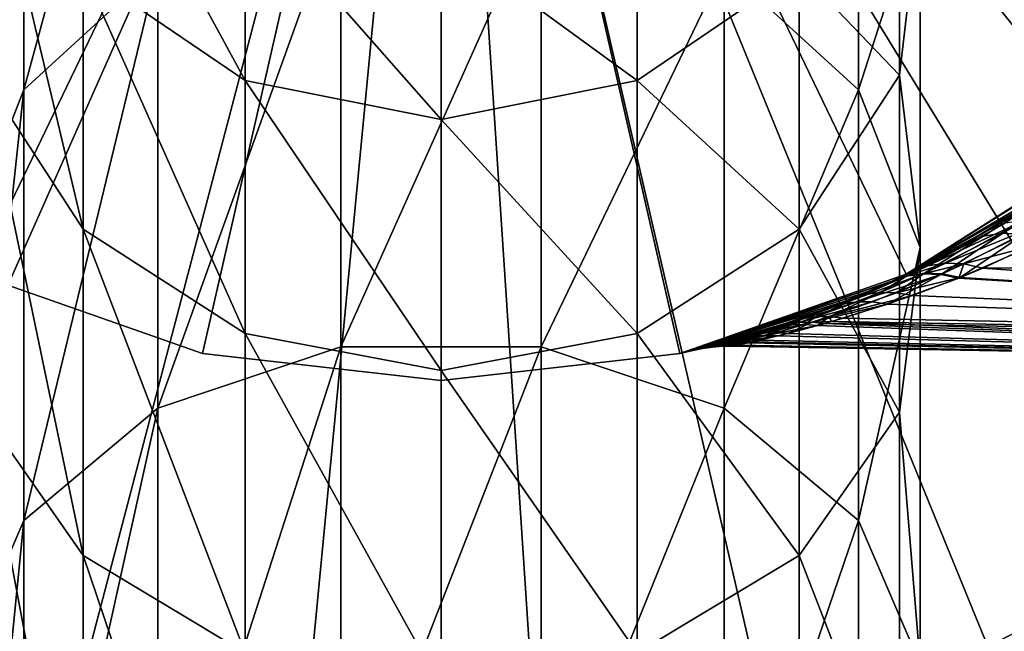
# Model space of a CAD drawing. Extents: x -30 to 68, y -246 to 30.
# Drawn here: x -9 to 12, y -27 to -15 of the extents above; entities that cross this region are included whole.
import ezdxf

# ---------------------------------------------------------------- set-up
doc = ezdxf.new("R2010")
doc.units = 0
for name, color, linetype in [('L1', 7, 'CONTINUOUS'), ('L4', 7, 'CONTINUOUS'), ('L6', 7, 'CONTINUOUS')]:
    doc.layers.add(name, color=color, linetype=linetype)

msp = doc.modelspace()

# ---------------------------------------------------------------- linework, layer by layer
at = {"layer": 'L1', "color": 7}
for points in [[(-8.660254, -16.21962, 339.6596), (-5.877852, -13.66473, 341.3979), (-5.877852, -5.9836, 328.5166)], [(-8.660254, -16.21962, 339.6596), (-5.877852, -5.9836, 328.5166), (-8.660254, -8.727482, 327.0953)], [(-9.945219, -19.4893, 337.435), (-8.660254, -16.21962, 339.6596), (-8.660254, -8.727482, 327.0953)], [(-9.945219, -19.4893, 337.435), (-8.660254, -8.727482, 327.0953), (-9.945219, -12.23903, 325.2763)], [(8.660254, -8.727482, 327.0953), (5.877852, -13.66473, 341.3979), (8.660254, -16.21962, 339.6596)], [(8.660254, -16.21962, 339.6596), (9.945219, -12.23903, 325.2763), (8.660254, -8.727482, 327.0953)], [(-4.067366, -16.02344, 308.7682), (-7.431448, -13.73465, 309.6257), (-7.431448, -9.840389, 296.9793)], [(-4.067366, -16.02344, 308.7682), (-7.431448, -9.840389, 296.9793), (-4.067366, -12.21508, 296.4007)], [(-7.431448, -19.10865, 321.7177), (-9.510566, -15.91106, 323.3741), (-9.510566, -10.36241, 310.8891)], [(-7.431448, -19.10865, 321.7177), (-9.510566, -10.36241, 310.8891), (-7.431448, -13.73465, 309.6257)], [(9.510566, -15.91106, 323.3741), (7.431448, -13.73465, 309.6257), (9.510566, -10.36241, 310.8891)], [(9.945219, -12.23903, 325.2763), (9.510566, -15.91106, 323.3741), (9.510566, -10.36241, 310.8891)], [(0, -16.83303, 308.4649), (-4.067366, -16.02344, 308.7682), (-4.067366, -12.21508, 296.4007)], [(0, -16.83303, 308.4649), (-4.067366, -12.21508, 296.4007), (0, -13.05505, 296.1961)], [(4.067366, -16.02344, 308.7682), (0, -13.05505, 296.1961), (4.067366, -12.21508, 296.4007)], [(4.067366, -12.21508, 296.4007), (7.431448, -13.73465, 309.6257), (4.067366, -16.02344, 308.7682)], [(8.660254, -16.21962, 339.6596), (9.945219, -19.4893, 337.435), (9.945219, -12.23903, 325.2763)], [(9.945219, -19.4893, 337.435), (9.510566, -15.91106, 323.3741), (9.945219, -12.23903, 325.2763)], [(-5.877852, -22.8266, 353.2718), (-2.079117, -21.55165, 354.3831), (-2.079117, -12.2664, 342.3493)], [(-5.877852, -22.8266, 353.2718), (-2.079117, -12.2664, 342.3493), (-5.877852, -13.66473, 341.3979)], [(2.079117, -12.2664, 342.3493), (-2.079117, -12.2664, 342.3493), (-2.079117, -21.55165, 354.3831)], [(2.079117, -12.2664, 342.3493), (-2.079117, -21.55165, 354.3831), (2.079117, -21.55165, 354.3831)], [(2.079117, -21.55165, 354.3831), (5.877852, -13.66473, 341.3979), (2.079117, -12.2664, 342.3493)], [(4.067366, -16.02344, 308.7682), (0, -16.83303, 308.4649), (0, -13.05505, 296.1961)], [(-8.660254, -25.15606, 351.2413), (-5.877852, -22.8266, 353.2718), (-5.877852, -13.66473, 341.3979)], [(-8.660254, -25.15606, 351.2413), (-5.877852, -13.66473, 341.3979), (-8.660254, -16.21962, 339.6596)], [(2.079117, -21.55165, 354.3831), (5.877852, -22.8266, 353.2718), (5.877852, -13.66473, 341.3979)], [(8.660254, -16.21962, 339.6596), (5.877852, -13.66473, 341.3979), (5.877852, -22.8266, 353.2718)], [(-4.067366, -21.2789, 320.5935), (-7.431448, -19.10865, 321.7177), (-7.431448, -13.73465, 309.6257)], [(-4.067366, -21.2789, 320.5935), (-7.431448, -13.73465, 309.6257), (-4.067366, -16.02344, 308.7682)], [(4.067366, -16.02344, 308.7682), (7.431448, -13.73465, 309.6257), (7.431448, -19.10865, 321.7177)], [(9.510566, -15.91106, 323.3741), (7.431448, -19.10865, 321.7177), (7.431448, -13.73465, 309.6257)], [(-7.431448, -25.88574, 333.0829), (-9.510566, -22.9084, 335.1087), (-9.510566, -15.91106, 323.3741)], [(-7.431448, -25.88574, 333.0829), (-9.510566, -15.91106, 323.3741), (-7.431448, -19.10865, 321.7177)], [(9.510566, -22.9084, 335.1087), (7.431448, -19.10865, 321.7177), (9.510566, -15.91106, 323.3741)], [(9.945219, -19.4893, 337.435), (9.510566, -22.9084, 335.1087), (9.510566, -15.91106, 323.3741)], [(0, -22.04657, 320.1959), (-4.067366, -21.2789, 320.5935), (-4.067366, -16.02344, 308.7682)], [(0, -22.04657, 320.1959), (-4.067366, -16.02344, 308.7682), (0, -16.83303, 308.4649)], [(4.067366, -21.2789, 320.5935), (0, -16.83303, 308.4649), (4.067366, -16.02344, 308.7682)], [(4.067366, -16.02344, 308.7682), (7.431448, -19.10865, 321.7177), (4.067366, -21.2789, 320.5935)], [(-9.945219, -28.13723, 348.6428), (-8.660254, -25.15606, 351.2413), (-8.660254, -16.21962, 339.6596)], [(-9.945219, -28.13723, 348.6428), (-8.660254, -16.21962, 339.6596), (-9.945219, -19.4893, 337.435)], [(8.660254, -16.21962, 339.6596), (5.877852, -22.8266, 353.2718), (8.660254, -25.15606, 351.2413)], [(8.660254, -25.15606, 351.2413), (9.945219, -19.4893, 337.435), (8.660254, -16.21962, 339.6596)], [(4.067366, -21.2789, 320.5935), (0, -22.04657, 320.1959), (0, -16.83303, 308.4649)], [(-4.067366, -27.90651, 331.708), (-7.431448, -25.88574, 333.0829), (-7.431448, -19.10865, 321.7177)], [(-4.067366, -27.90651, 331.708), (-7.431448, -19.10865, 321.7177), (-4.067366, -21.2789, 320.5935)], [(4.067366, -21.2789, 320.5935), (7.431448, -19.10865, 321.7177), (7.431448, -25.88574, 333.0829)], [(9.510566, -22.9084, 335.1087), (7.431448, -25.88574, 333.0829), (7.431448, -19.10865, 321.7177)], [(8.660254, -25.15606, 351.2413), (9.945219, -28.13723, 348.6428), (9.945219, -19.4893, 337.435)], [(9.945219, -28.13723, 348.6428), (9.510566, -22.9084, 335.1087), (9.945219, -19.4893, 337.435)], [(0, -28.6213, 331.2217), (-4.067366, -27.90651, 331.708), (-4.067366, -21.2789, 320.5935)], [(0, -28.6213, 331.2217), (-4.067366, -21.2789, 320.5935), (0, -22.04657, 320.1959)], [(4.067366, -27.90651, 331.708), (0, -22.04657, 320.1959), (4.067366, -21.2789, 320.5935)], [(4.067366, -21.2789, 320.5935), (7.431448, -25.88574, 333.0829), (4.067366, -27.90651, 331.708)], [(-5.877852, -33.33855, 363.9688), (-2.079117, -32.20515, 365.2242), (-2.079117, -21.55165, 354.3831)], [(-5.877852, -33.33855, 363.9688), (-2.079117, -21.55165, 354.3831), (-5.877852, -22.8266, 353.2718)], [(2.079117, -21.55165, 354.3831), (-2.079117, -21.55165, 354.3831), (-2.079117, -32.20515, 365.2242)], [(2.079117, -21.55165, 354.3831), (-2.079117, -32.20515, 365.2242), (2.079117, -32.20515, 365.2242)], [(2.079117, -32.20515, 365.2242), (5.877852, -22.8266, 353.2718), (2.079117, -21.55165, 354.3831)], [(4.067366, -27.90651, 331.708), (0, -28.6213, 331.2217), (0, -22.04657, 320.1959)], [(-8.660254, -35.40935, 361.6751), (-5.877852, -33.33855, 363.9688), (-5.877852, -22.8266, 353.2718)], [(-8.660254, -35.40935, 361.6751), (-5.877852, -22.8266, 353.2718), (-8.660254, -25.15606, 351.2413)], [(2.079117, -32.20515, 365.2242), (5.877852, -33.33855, 363.9688), (5.877852, -22.8266, 353.2718)], [(8.660254, -25.15606, 351.2413), (5.877852, -22.8266, 353.2718), (5.877852, -33.33855, 363.9688)], [(-7.431448, -33.96929, 343.5593), (-9.510566, -31.25466, 345.9255), (-9.510566, -22.9084, 335.1087)], [(-7.431448, -33.96929, 343.5593), (-9.510566, -22.9084, 335.1087), (-7.431448, -25.88574, 333.0829)], [(9.510566, -31.25466, 345.9255), (7.431448, -25.88574, 333.0829), (9.510566, -22.9084, 335.1087)], [(9.945219, -28.13723, 348.6428), (9.510566, -31.25466, 345.9255), (9.510566, -22.9084, 335.1087)], [(-9.945219, -38.05952, 358.7397), (-8.660254, -35.40935, 361.6751), (-8.660254, -25.15606, 351.2413)], [(-9.945219, -38.05952, 358.7397), (-8.660254, -25.15606, 351.2413), (-9.945219, -28.13723, 348.6428)], [(8.660254, -25.15606, 351.2413), (5.877852, -33.33855, 363.9688), (8.660254, -35.40935, 361.6751)], [(8.660254, -35.40935, 361.6751), (9.945219, -28.13723, 348.6428), (8.660254, -25.15606, 351.2413)], [(-4.067366, -35.81176, 341.9533), (-7.431448, -33.96929, 343.5593), (-7.431448, -25.88574, 333.0829)], [(-4.067366, -35.81176, 341.9533), (-7.431448, -25.88574, 333.0829), (-4.067366, -27.90651, 331.708)], [(4.067366, -27.90651, 331.708), (7.431448, -25.88574, 333.0829), (7.431448, -33.96929, 343.5593)], [(9.510566, -31.25466, 345.9255), (7.431448, -33.96929, 343.5593), (7.431448, -25.88574, 333.0829)]]:
    msp.add_3dface(points, dxfattribs=at)
at = {"layer": 'L4', "color": 7}
for points in [[(0, 0, 9.25), (-13.87265, -17.39575, 9.25), (-17.39575, -13.87265, 9.25)], [(0, 0, 103.25), (-17.39575, -13.87265, 103.25), (-13.87265, -17.39575, 103.25)], [(-9.653913, -20.04656, 9.25), (-13.87265, -17.39575, 9.25), (0, 0, 9.25)], [(-13.87265, -17.39575, 103.25), (-9.653913, -20.04656, 103.25), (0, 0, 103.25)], [(0, 0, 9.25), (-4.951091, -21.69215, 9.25), (-9.653913, -20.04656, 9.25)], [(0, 0, 103.25), (-9.653913, -20.04656, 103.25), (-4.951091, -21.69215, 103.25)], [(0, 0, 9.25), (0, -22.25, 9.25), (-4.951091, -21.69215, 9.25)], [(0, 0, 103.25), (-4.951091, -21.69215, 103.25), (0, -22.25, 103.25)], [(4.951091, -21.69215, 9.25), (0, -22.25, 9.25), (0, 0, 9.25)], [(17.39575, -13.87265, 9.25), (13.87265, -17.39575, 9.25), (0, 0, 9.25)], [(0, 0, 9.25), (13.87265, -17.39575, 9.25), (9.653913, -20.04656, 9.25)], [(0, 0, 9.25), (9.653913, -20.04656, 9.25), (4.951091, -21.69215, 9.25)], [(0, -22.25, 103.25), (4.951091, -21.69215, 103.25), (0, 0, 103.25)], [(4.951091, -21.69215, 103.25), (9.653913, -20.04656, 103.25), (0, 0, 103.25)], [(0, 0, 103.25), (9.653913, -20.04656, 103.25), (13.87265, -17.39575, 103.25)], [(0, 0, 103.25), (13.87265, -17.39575, 103.25), (17.39575, -13.87265, 103.25)], [(13.87265, -17.39575, 9.25), (13.86074, -17.38054, 46.00051), (9.653913, -20.04656, 9.25)], [(9.653913, -20.04656, 9.25), (13.86074, -17.38054, 46.00051), (12.9146, -18.11837, 47.18337)], [(9.653913, -20.04656, 103.25), (13.85448, -17.41022, 75.99613), (13.87265, -17.39575, 103.25)], [(9.653913, -20.04656, 103.25), (12.39024, -18.48092, 74.15096), (13.85448, -17.41022, 75.99613)], [(9.653913, -20.04656, 9.25), (12.9146, -18.11837, 47.18337), (11.34343, -19.1413, 49.19868)], [(11.72313, -18.97814, 49.61714), (11.34343, -19.1413, 49.19868), (12.9146, -18.11837, 47.18337)], [(12.79101, -18.29047, 73.67609), (12.39024, -18.48092, 74.15096), (10.88042, -19.40822, 72.1935)], [(10.88042, -19.40822, 72.1935), (11.24968, -19.25668, 71.79951), (12.79101, -18.29047, 73.67609)], [(11.24968, -19.25668, 71.79951), (11.65527, -19.19409, 71.41725), (12.79101, -18.29047, 73.67609)], [(12.79101, -18.29047, 73.67609), (11.65527, -19.19409, 71.41725), (13.24813, -18.21558, 73.22022)], [(11.65527, -19.19409, 71.41725), (12.08512, -19.22229, 71.05811), (13.24813, -18.21558, 73.22022)], [(10.88042, -19.40822, 72.1935), (12.39024, -18.48092, 74.15096), (9.653913, -20.04656, 103.25)], [(11.72313, -18.97814, 49.61714), (12.14465, -18.91188, 50.02189), (10.10202, -19.87006, 51.64953)], [(10.10202, -19.87006, 51.64953), (12.14465, -18.91188, 50.02189), (10.46865, -19.81581, 51.9772)], [(10.10202, -19.87006, 51.64953), (11.34343, -19.1413, 49.19868), (11.72313, -18.97814, 49.61714)], [(12.14465, -18.91188, 50.02189), (12.5942, -18.9447, 50.39969), (10.46865, -19.81581, 51.9772)], [(10.46865, -19.81581, 51.9772), (12.5942, -18.9447, 50.39969), (10.85191, -19.83338, 52.28951)], [(12.5942, -18.9447, 50.39969), (12.18993, -19.48029, 51.61815), (10.85191, -19.83338, 52.28951)], [(11.34343, -19.1413, 49.19868), (9.760506, -19.99488, 51.31409), (9.653913, -20.04656, 9.25)], [(10.10202, -19.87006, 51.64953), (9.760506, -19.99488, 51.31409), (11.34343, -19.1413, 49.19868)], [(11.24968, -19.25668, 71.79951), (10.03465, -20.02227, 69.49701), (11.65527, -19.19409, 71.41725)], [(10.03465, -20.02227, 69.49701), (10.40125, -20.03617, 69.20252), (11.65527, -19.19409, 71.41725)], [(11.65527, -19.19409, 71.41725), (10.40125, -20.03617, 69.20252), (12.08512, -19.22229, 71.05811)], [(9.653913, -20.04656, 103.25), (9.649232, -20.03729, 70.52239), (10.88042, -19.40822, 72.1935)], [(9.649232, -20.03729, 70.52239), (9.682366, -20.07367, 69.80453), (10.88042, -19.40822, 72.1935)], [(10.88042, -19.40822, 72.1935), (9.682366, -20.07367, 69.80453), (11.24968, -19.25668, 71.79951)], [(9.682366, -20.07367, 69.80453), (10.03465, -20.02227, 69.49701), (11.24968, -19.25668, 71.79951)], [(12.08512, -19.22229, 71.05811), (10.40125, -20.03617, 69.20252), (10.77448, -20.11506, 68.92721)], [(10.77448, -20.11506, 68.92721), (12.19012, -19.48914, 70.38619), (12.08512, -19.22229, 71.05811)], [(32.50218, -21.44841, 65.89546), (12.19012, -19.48914, 70.38619), (10.77448, -20.11506, 68.92721)], [(10.85191, -19.83338, 52.28951), (12.18993, -19.48029, 51.61815), (11.24292, -19.92236, 52.57922)], [(32.50218, -19.82132, 51.45456), (11.24292, -19.92236, 52.57922), (12.18993, -19.48029, 51.61815)], [(10.10202, -19.87006, 51.64953), (10.46865, -19.81581, 51.9772), (9.654401, -20.08686, 52.23222)], [(9.654401, -20.08686, 52.23222), (10.46865, -19.81581, 51.9772), (10.00573, -20.03565, 52.53839)], [(10.46865, -19.81581, 51.9772), (10.85191, -19.83338, 52.28951), (10.00573, -20.03565, 52.53839)], [(32.50218, -21.44841, 56.10454), (11.24292, -19.92236, 52.57922), (32.50218, -19.82132, 51.45456)], [(9.682366, -20.07367, 69.80453), (9.117096, -20.42399, 68.34599), (10.03465, -20.02227, 69.49701)], [(9.117096, -20.42399, 68.34599), (9.449061, -20.43053, 68.09073), (10.03465, -20.02227, 69.49701)], [(10.03465, -20.02227, 69.49701), (9.449061, -20.43053, 68.09073), (10.40125, -20.03617, 69.20252)], [(9.654401, -20.08686, 52.23222), (9.653497, -20.04568, 51.4627), (10.10202, -19.87006, 51.64953)], [(9.653497, -20.04568, 51.4627), (9.760506, -19.99488, 51.31409), (10.10202, -19.87006, 51.64953)], [(9.653913, -20.04656, 9.25), (9.760506, -19.99488, 51.31409), (9.653497, -20.04568, 51.4627)], [(10.00573, -20.03565, 52.53839), (10.85191, -19.83338, 52.28951), (10.37123, -20.0493, 52.83169)], [(10.74328, -20.12754, 53.10601), (10.37123, -20.0493, 52.83169), (10.85191, -19.83338, 52.28951)], [(10.85191, -19.83338, 52.28951), (11.24292, -19.92236, 52.57922), (10.74328, -20.12754, 53.10601)], [(32.50218, -21.44841, 56.10454), (10.74328, -20.12754, 53.10601), (11.24292, -19.92236, 52.57922)], [(-4.951091, -21.69215, 9.25), (-4.951091, -21.69215, 103.25), (-9.653913, -20.04656, 103.25)], [(-4.951091, -21.69215, 9.25), (-9.653913, -20.04656, 103.25), (-9.653913, -20.04656, 9.25)], [(9.653913, -20.04656, 9.25), (9.653497, -20.04568, 51.4627), (4.951091, -21.69215, 9.25)], [(4.951091, -21.69215, 9.25), (9.653497, -20.04568, 51.4627), (9.324551, -20.20186, 51.91954)], [(4.951091, -21.69215, 103.25), (9.351774, -20.18927, 70.11864), (9.653913, -20.04656, 103.25)], [(4.951091, -21.69215, 103.25), (8.908083, -20.38893, 69.48922), (9.351774, -20.18927, 70.11864)], [(4.951091, -21.69215, 9.25), (9.324551, -20.20186, 51.91954), (8.037065, -20.74772, 53.80177)], [(8.330029, -20.65952, 54.04592), (8.037065, -20.74772, 53.80177), (9.324551, -20.20186, 51.91954)], [(9.654401, -20.08686, 52.23222), (10.00573, -20.03565, 52.53839), (8.330029, -20.65952, 54.04592)], [(8.330029, -20.65952, 54.04592), (10.00573, -20.03565, 52.53839), (8.635774, -20.61655, 54.28653)], [(8.330029, -20.65952, 54.04592), (9.324551, -20.20186, 51.91954), (9.654401, -20.08686, 52.23222)], [(10.00573, -20.03565, 52.53839), (10.37123, -20.0493, 52.83169), (8.635774, -20.61655, 54.28653)], [(8.635774, -20.61655, 54.28653), (10.37123, -20.0493, 52.83169), (8.949863, -20.61945, 54.52012)], [(9.682366, -20.07367, 69.80453), (8.908083, -20.38893, 69.48922), (8.79529, -20.46972, 68.6101)], [(8.79529, -20.46972, 68.6101), (9.117096, -20.42399, 68.34599), (9.682366, -20.07367, 69.80453)], [(9.682366, -20.07367, 69.80453), (9.351774, -20.18927, 70.11864), (8.908083, -20.38893, 69.48922)], [(9.267739, -20.66817, 54.74327), (8.949863, -20.61945, 54.52012), (10.37123, -20.0493, 52.83169)], [(9.267739, -20.66817, 54.74327), (10.37123, -20.0493, 52.83169), (10.74328, -20.12754, 53.10601)], [(9.267739, -20.66817, 54.74327), (10.74328, -20.12754, 53.10601), (32.50218, -21.44841, 56.10454)], [(9.654401, -20.08686, 52.23222), (9.324551, -20.20186, 51.91954), (9.653497, -20.04568, 51.4627)], [(9.653913, -20.04656, 103.25), (9.351774, -20.18927, 70.11864), (9.649232, -20.03729, 70.52239)], [(9.649232, -20.03729, 70.52239), (9.351774, -20.18927, 70.11864), (9.682366, -20.07367, 69.80453)], [(10.77448, -20.11506, 68.92721), (10.40125, -20.03617, 69.20252), (9.449061, -20.43053, 68.09073)], [(10.77448, -20.11506, 68.92721), (9.449061, -20.43053, 68.09073), (9.785675, -20.48921, 67.84855)], [(32.50218, -21.44841, 65.89546), (10.77448, -20.11506, 68.92721), (9.785675, -20.48921, 67.84855)], [(8.488989, -20.56695, 68.87867), (8.908083, -20.38893, 69.48922), (4.951091, -21.69215, 103.25)], [(8.79529, -20.46972, 68.6101), (7.780432, -20.92918, 66.5145), (9.117096, -20.42399, 68.34599)], [(7.780432, -20.92918, 66.5145), (8.06319, -20.92601, 66.32224), (9.117096, -20.42399, 68.34599)], [(9.117096, -20.42399, 68.34599), (8.06319, -20.92601, 66.32224), (9.449061, -20.43053, 68.09073)], [(9.785675, -20.48921, 67.84855), (9.449061, -20.43053, 68.09073), (8.06319, -20.92601, 66.32224)], [(8.908083, -20.38893, 69.48922), (8.488989, -20.56695, 68.87867), (8.79529, -20.46972, 68.6101)], [(4.951091, -21.69215, 103.25), (7.234965, -21.04086, 66.90998), (8.488989, -20.56695, 68.87867)], [(8.330029, -20.65952, 54.04592), (8.635774, -20.61655, 54.28653), (7.165174, -21.08318, 55.83932)], [(7.165174, -21.08318, 55.83932), (8.635774, -20.61655, 54.28653), (7.430518, -21.04648, 56.01669)], [(8.79529, -20.46972, 68.6101), (8.488989, -20.56695, 68.87867), (7.234965, -21.04086, 66.90998)], [(8.79529, -20.46972, 68.6101), (7.234965, -21.04086, 66.90998), (7.503334, -20.9676, 66.71114)], [(8.635774, -20.61655, 54.28653), (8.949863, -20.61945, 54.52012), (7.430518, -21.04648, 56.01669)], [(7.430518, -21.04648, 56.01669), (8.949863, -20.61945, 54.52012), (7.700606, -21.04098, 56.19057)], [(7.503334, -20.9676, 66.71114), (7.780432, -20.92918, 66.5145), (8.79529, -20.46972, 68.6101)], [(7.700606, -21.04098, 56.19057), (8.949863, -20.61945, 54.52012), (9.267739, -20.66817, 54.74327)], [(8.06319, -20.92601, 66.32224), (8.348478, -20.95814, 66.13648), (9.785675, -20.48921, 67.84855)], [(9.785675, -20.48921, 67.84855), (8.348478, -20.95814, 66.13648), (32.50218, -21.44841, 65.89546)], [(8.037065, -20.74772, 53.80177), (6.907168, -21.15073, 55.66021), (4.951091, -21.69215, 9.25)], [(7.165174, -21.08318, 55.83932), (6.907168, -21.15073, 55.66021), (8.037065, -20.74772, 53.80177)], [(7.165174, -21.08318, 55.83932), (8.037065, -20.74772, 53.80177), (8.330029, -20.65952, 54.04592)], [(9.267739, -20.66817, 54.74327), (8.099921, -21.02762, 56.20063), (7.700606, -21.04098, 56.19057)], [(32.50218, -21.44841, 56.10454), (8.099921, -21.02762, 56.20063), (9.267739, -20.66817, 54.74327)], [(4.951091, -21.69215, 103.25), (6.76576, -21.19639, 66.08266), (7.234965, -21.04086, 66.90998)], [(7.165174, -21.08318, 55.83932), (7.430518, -21.04648, 56.01669), (6.466568, -21.30332, 57.11357)], [(6.466568, -21.30332, 57.11357), (7.430518, -21.04648, 56.01669), (6.707572, -21.26991, 57.24669)], [(7.430518, -21.04648, 56.01669), (7.700606, -21.04098, 56.19057), (6.707572, -21.26991, 57.24669)], [(6.707572, -21.26991, 57.24669), (7.700606, -21.04098, 56.19057), (6.951729, -21.25988, 57.37785)], [(7.503334, -20.9676, 66.71114), (7.234965, -21.04086, 66.90998), (6.76576, -21.19639, 66.08266)], [(7.503334, -20.9676, 66.71114), (6.76576, -21.19639, 66.08266), (7.019244, -21.13122, 65.91238)], [(7.700606, -21.04098, 56.19057), (7.197261, -21.2733, 57.50612), (6.951729, -21.25988, 57.37785)], [(7.019244, -21.13122, 65.91238), (7.279509, -21.09524, 65.74368), (7.503334, -20.9676, 66.71114)], [(7.700606, -21.04098, 56.19057), (7.9728, -21.06675, 56.35927), (7.197261, -21.2733, 57.50612)], [(7.503334, -20.9676, 66.71114), (7.279509, -21.09524, 65.74368), (7.780432, -20.92918, 66.5145)], [(7.279509, -21.09524, 65.74368), (7.544155, -21.08876, 65.5781), (7.780432, -20.92918, 66.5145)], [(8.06319, -20.92601, 66.32224), (7.544155, -21.08876, 65.5781), (7.810737, -21.11186, 65.41719)], [(7.780432, -20.92918, 66.5145), (7.544155, -21.08876, 65.5781), (8.06319, -20.92601, 66.32224)], [(7.700606, -21.04098, 56.19057), (8.099921, -21.02762, 56.20063), (7.9728, -21.06675, 56.35927)], [(7.810737, -21.11186, 65.41719), (8.096951, -21.03004, 65.80003), (8.06319, -20.92601, 66.32224)], [(32.50218, -22, 61), (8.096951, -21.03004, 65.80003), (7.810737, -21.11186, 65.41719)], [(32.50218, -21.44841, 56.10454), (7.9728, -21.06675, 56.35927), (8.099921, -21.02762, 56.20063)], [(8.06319, -20.92601, 66.32224), (8.096951, -21.03004, 65.80003), (8.348478, -20.95814, 66.13648)], [(32.50218, -21.44841, 65.89546), (8.348478, -20.95814, 66.13648), (8.096951, -21.03004, 65.80003)], [(32.50218, -21.44841, 65.89546), (8.096951, -21.03004, 65.80003), (32.50218, -22, 61)], [(4.951091, -21.69215, 9.25), (6.907168, -21.15073, 55.66021), (6.230472, -21.35986, 56.97948)], [(6.045365, -21.41299, 64.60502), (6.76576, -21.19639, 66.08266), (4.951091, -21.69215, 103.25)], [(7.019244, -21.13122, 65.91238), (6.76576, -21.19639, 66.08266), (6.045365, -21.41299, 64.60502)], [(7.019244, -21.13122, 65.91238), (6.045365, -21.41299, 64.60502), (6.275354, -21.35928, 64.48497)], [(6.466568, -21.30332, 57.11357), (6.230472, -21.35986, 56.97948), (6.907168, -21.15073, 55.66021)], [(6.275354, -21.35928, 64.48497), (6.509684, -21.32671, 64.36571), (7.019244, -21.13122, 65.91238)], [(6.466568, -21.30332, 57.11357), (6.907168, -21.15073, 55.66021), (7.165174, -21.08318, 55.83932)], [(7.019244, -21.13122, 65.91238), (6.509684, -21.32671, 64.36571), (7.279509, -21.09524, 65.74368)], [(6.509684, -21.32671, 64.36571), (6.746797, -21.3155, 64.24804), (7.279509, -21.09524, 65.74368)], [(7.810737, -21.11186, 65.41719), (7.544155, -21.08876, 65.5781), (6.746797, -21.3155, 64.24804)], [(7.279509, -21.09524, 65.74368), (6.746797, -21.3155, 64.24804), (7.544155, -21.08876, 65.5781)], [(7.810737, -21.11186, 65.41719), (6.746797, -21.3155, 64.24804), (6.985116, -21.32573, 64.13274)], [(32.50218, -22, 61), (7.810737, -21.11186, 65.41719), (6.985116, -21.32573, 64.13274)], [(32.50218, -22, 61), (7.197261, -21.2733, 57.50612), (7.9728, -21.06675, 56.35927)], [(32.50218, -22, 61), (7.9728, -21.06675, 56.35927), (32.50218, -21.44841, 56.10454)], [(4.951091, -21.69215, 9.25), (6.230472, -21.35986, 56.97948), (5.714155, -21.50374, 58.25195)], [(4.951091, -21.69215, 103.25), (5.59561, -21.53489, 63.38184), (6.045365, -21.41299, 64.60502)], [(6.275354, -21.35928, 64.48497), (6.045365, -21.41299, 64.60502), (5.59561, -21.53489, 63.38184)], [(6.275354, -21.35928, 64.48497), (5.59561, -21.53489, 63.38184), (5.810578, -21.48773, 63.30279)], [(5.933107, -21.4549, 58.34325), (5.714155, -21.50374, 58.25195), (6.230472, -21.35986, 56.97948)], [(5.726182, -21.50992, 58.97177), (5.714155, -21.50374, 58.25195), (5.933107, -21.4549, 58.34325)], [(5.933107, -21.4549, 58.34325), (6.155478, -21.42377, 58.43403), (5.726182, -21.50992, 58.97177)], [(5.726182, -21.50992, 58.97177), (6.155478, -21.42377, 58.43403), (5.941316, -21.47961, 59.04102)], [(5.810578, -21.48773, 63.30279), (6.028665, -21.45709, 63.22414), (6.275354, -21.35928, 64.48497)], [(5.810578, -21.48773, 63.30279), (5.980715, -21.4695, 63.08231), (6.028665, -21.45709, 63.22414)], [(6.466568, -21.30332, 57.11357), (6.707572, -21.26991, 57.24669), (5.933107, -21.4549, 58.34325)], [(5.933107, -21.4549, 58.34325), (6.707572, -21.26991, 57.24669), (6.155478, -21.42377, 58.43403)], [(5.933107, -21.4549, 58.34325), (6.230472, -21.35986, 56.97948), (6.466568, -21.30332, 57.11357)], [(6.418302, -21.45739, 62.93767), (6.199099, -21.45529, 63.00943), (5.93875, -21.51727, 62.06052)], [(5.980715, -21.4695, 63.08231), (5.93875, -21.51727, 62.06052), (6.199099, -21.45529, 63.00943)], [(6.418302, -21.45739, 62.93767), (5.93875, -21.51727, 62.06052), (6.148943, -21.51572, 62.02254)], [(6.155478, -21.42377, 58.43403), (6.380034, -21.41053, 58.5238), (5.941316, -21.47961, 59.04102)], [(5.941316, -21.47961, 59.04102), (6.380034, -21.41053, 58.5238), (6.158311, -21.46519, 59.10959)], [(5.980715, -21.4695, 63.08231), (6.199099, -21.45529, 63.00943), (6.028665, -21.45709, 63.22414)], [(6.275354, -21.35928, 64.48497), (6.028665, -21.45709, 63.22414), (6.509684, -21.32671, 64.36571)], [(6.028665, -21.45709, 63.22414), (6.248741, -21.44315, 63.1463), (6.509684, -21.32671, 64.36571)], [(6.028665, -21.45709, 63.22414), (6.199099, -21.45529, 63.00943), (6.248741, -21.44315, 63.1463)], [(6.418302, -21.45739, 62.93767), (6.148943, -21.51572, 62.02254), (32.50218, -22, 61)], [(6.707572, -21.26991, 57.24669), (6.951729, -21.25988, 57.37785), (6.155478, -21.42377, 58.43403)], [(6.155478, -21.42377, 58.43403), (6.951729, -21.25988, 57.37785), (6.380034, -21.41053, 58.5238)], [(6.380034, -21.41053, 58.5238), (6.3761, -21.46671, 59.17713), (6.158311, -21.46519, 59.10959)], [(6.469667, -21.44596, 63.06969), (6.248741, -21.44315, 63.1463), (6.199099, -21.45529, 63.00943)], [(6.469667, -21.44596, 63.06969), (6.199099, -21.45529, 63.00943), (6.418302, -21.45739, 62.93767)], [(6.985116, -21.32573, 64.13274), (6.746797, -21.3155, 64.24804), (6.248741, -21.44315, 63.1463)], [(6.509684, -21.32671, 64.36571), (6.248741, -21.44315, 63.1463), (6.746797, -21.3155, 64.24804)], [(6.985116, -21.32573, 64.13274), (6.248741, -21.44315, 63.1463), (6.469667, -21.44596, 63.06969)], [(6.380034, -21.41053, 58.5238), (6.605527, -21.41525, 58.61206), (6.3761, -21.46671, 59.17713)], [(32.50218, -22, 61), (6.3761, -21.46671, 59.17713), (6.605527, -21.41525, 58.61206)], [(6.951729, -21.25988, 57.37785), (6.605527, -21.41525, 58.61206), (6.380034, -21.41053, 58.5238)], [(32.50218, -22, 61), (6.469667, -21.44596, 63.06969), (6.418302, -21.45739, 62.93767)], [(6.985116, -21.32573, 64.13274), (6.469667, -21.44596, 63.06969), (32.50218, -22, 61)], [(6.951729, -21.25988, 57.37785), (7.197261, -21.2733, 57.50612), (6.605527, -21.41525, 58.61206)], [(6.605527, -21.41525, 58.61206), (7.197261, -21.2733, 57.50612), (32.50218, -22, 61)], [(5.714155, -21.50374, 58.25195), (5.513968, -21.55594, 58.90218), (4.951091, -21.69215, 9.25)], [(4.951091, -21.69215, 103.25), (5.550792, -21.54649, 63.22992), (5.59561, -21.53489, 63.38184)], [(5.315762, -21.60567, 62.1768), (5.550792, -21.54649, 63.22992), (4.951091, -21.69215, 103.25)], [(4.951091, -21.69215, 9.25), (5.513968, -21.55594, 58.90218), (5.296917, -21.6103, 59.94954)], [(5.223895, -21.62807, 61.14825), (5.315762, -21.60567, 62.1768), (4.951091, -21.69215, 103.25)], [(4.951091, -21.69215, 9.25), (5.296917, -21.6103, 59.94954), (5.222458, -21.62842, 60.97119)], [(5.223895, -21.62807, 61.14825), (4.951091, -21.69215, 103.25), (5.222458, -21.62842, 60.97119)], [(5.222458, -21.62842, 60.97119), (4.951091, -21.69215, 103.25), (4.951091, -21.69215, 9.25)], [(5.426262, -21.58596, 61.14334), (5.223895, -21.62807, 61.14825), (5.222458, -21.62842, 60.97119)], [(5.426262, -21.58596, 61.14334), (5.222458, -21.62842, 60.97119), (5.424775, -21.58632, 60.97214)], [(5.424775, -21.58632, 60.97214), (5.222458, -21.62842, 60.97119), (5.296917, -21.6103, 59.94954)], [(5.521258, -21.56234, 62.13781), (5.315762, -21.60567, 62.1768), (5.223895, -21.62807, 61.14825)], [(5.521258, -21.56234, 62.13781), (5.223895, -21.62807, 61.14825), (5.426262, -21.58596, 61.14334)], [(5.501771, -21.56722, 59.98434), (5.296917, -21.6103, 59.94954), (5.513968, -21.55594, 58.90218)], [(5.424775, -21.58632, 60.97214), (5.296917, -21.6103, 59.94954), (5.501771, -21.56722, 59.98434)], [(5.764249, -21.49995, 63.15593), (5.550792, -21.54649, 63.22992), (5.315762, -21.60567, 62.1768)], [(5.764249, -21.49995, 63.15593), (5.315762, -21.60567, 62.1768), (5.521258, -21.56234, 62.13781)], [(5.501771, -21.56722, 59.98434), (5.709051, -21.53779, 60.01898), (5.424775, -21.58632, 60.97214)], [(5.424775, -21.58632, 60.97214), (5.709051, -21.53779, 60.01898), (5.629358, -21.55717, 60.97309)], [(5.424775, -21.58632, 60.97214), (5.629358, -21.55717, 60.97309), (5.426262, -21.58596, 61.14334)], [(5.426262, -21.58596, 61.14334), (5.629358, -21.55717, 60.97309), (5.630897, -21.5568, 61.13845)], [(5.426262, -21.58596, 61.14334), (5.630897, -21.5568, 61.13845), (5.521258, -21.56234, 62.13781)], [(5.726182, -21.50992, 58.97177), (5.941316, -21.47961, 59.04102), (5.501771, -21.56722, 59.98434)], [(5.501771, -21.56722, 59.98434), (5.941316, -21.47961, 59.04102), (5.709051, -21.53779, 60.01898)], [(5.501771, -21.56722, 59.98434), (5.513968, -21.55594, 58.90218), (5.726182, -21.50992, 58.97177)], [(5.726182, -21.50992, 58.97177), (5.513968, -21.55594, 58.90218), (5.714155, -21.50374, 58.25195)], [(5.521258, -21.56234, 62.13781), (5.72922, -21.53283, 62.099), (5.764249, -21.49995, 63.15593)], [(5.521258, -21.56234, 62.13781), (5.630897, -21.5568, 61.13845), (5.72922, -21.53283, 62.099)], [(5.810578, -21.48773, 63.30279), (5.59561, -21.53489, 63.38184), (5.550792, -21.54649, 63.22992)], [(5.810578, -21.48773, 63.30279), (5.550792, -21.54649, 63.22992), (5.764249, -21.49995, 63.15593)], [(5.709051, -21.53779, 60.01898), (5.917872, -21.52211, 60.05333), (5.629358, -21.55717, 60.97309)], [(5.629358, -21.55717, 60.97309), (5.917872, -21.52211, 60.05333), (5.835381, -21.54109, 60.97404)], [(5.629358, -21.55717, 60.97309), (5.835381, -21.54109, 60.97404), (5.630897, -21.5568, 61.13845)], [(5.630897, -21.5568, 61.13845), (5.836973, -21.54072, 61.13361), (5.72922, -21.53283, 62.099)], [(5.630897, -21.5568, 61.13845), (5.835381, -21.54109, 60.97404), (5.836973, -21.54072, 61.13361)], [(5.941316, -21.47961, 59.04102), (6.158311, -21.46519, 59.10959), (5.709051, -21.53779, 60.01898)], [(5.709051, -21.53779, 60.01898), (6.158311, -21.46519, 59.10959), (5.917872, -21.52211, 60.05333)], [(5.764249, -21.49995, 63.15593), (5.72922, -21.53283, 62.099), (5.980715, -21.4695, 63.08231)], [(5.72922, -21.53283, 62.099), (5.93875, -21.51727, 62.06052), (5.980715, -21.4695, 63.08231)], [(5.72922, -21.53283, 62.099), (5.836973, -21.54072, 61.13361), (5.93875, -21.51727, 62.06052)], [(5.764249, -21.49995, 63.15593), (5.980715, -21.4695, 63.08231), (5.810578, -21.48773, 63.30279)], [(5.917872, -21.52211, 60.05333), (6.042009, -21.53812, 60.97496), (5.835381, -21.54109, 60.97404)], [(5.835381, -21.54109, 60.97404), (6.042009, -21.53812, 60.97496), (6.042277, -21.53807, 61)], [(5.835381, -21.54109, 60.97404), (6.042277, -21.53807, 61), (5.836973, -21.54072, 61.13361)], [(6.148943, -21.51572, 62.02254), (5.93875, -21.51727, 62.06052), (5.836973, -21.54072, 61.13361)], [(5.836973, -21.54072, 61.13361), (6.043657, -21.53778, 61.12882), (6.148943, -21.51572, 62.02254)], [(5.836973, -21.54072, 61.13361), (6.042277, -21.53807, 61), (6.043657, -21.53778, 61.12882)], [(6.158311, -21.46519, 59.10959), (6.127344, -21.52028, 60.08724), (5.917872, -21.52211, 60.05333)], [(5.917872, -21.52211, 60.05333), (6.127344, -21.52028, 60.08724), (6.042009, -21.53812, 60.97496)], [(6.042009, -21.53812, 60.97496), (6.127344, -21.52028, 60.08724), (32.50218, -22, 61)], [(32.50218, -22, 61), (6.042277, -21.53807, 61), (6.042009, -21.53812, 60.97496)], [(32.50218, -22, 61), (6.043657, -21.53778, 61.12882), (6.042277, -21.53807, 61)], [(32.50218, -22, 61), (6.148943, -21.51572, 62.02254), (6.043657, -21.53778, 61.12882)], [(6.158311, -21.46519, 59.10959), (6.3761, -21.46671, 59.17713), (6.127344, -21.52028, 60.08724)], [(32.50218, -22, 61), (6.127344, -21.52028, 60.08724), (6.3761, -21.46671, 59.17713)], [(0, -22.25, 9.25), (0, -22.25, 103.25), (-4.951091, -21.69215, 103.25)], [(0, -22.25, 9.25), (-4.951091, -21.69215, 103.25), (-4.951091, -21.69215, 9.25)], [(4.951091, -21.69215, 9.25), (4.951091, -21.69215, 103.25), (0, -22.25, 103.25)], [(4.951091, -21.69215, 9.25), (0, -22.25, 103.25), (0, -22.25, 9.25)]]:
    msp.add_3dface(points, dxfattribs=at)
at = {"layer": 'L6', "color": 7}
for points in [[(0, 0, -0.75), (-23.51703, -18.62657, -0.75), (-26.20041, -14.61297, -0.75)], [(0, 0, 9.25), (-26.20041, -14.61297, 9.25), (-23.51703, -18.62657, 9.25)], [(-20.22458, -22.15776, -0.75), (-23.51703, -18.62657, -0.75), (0, 0, -0.75)], [(-23.51703, -18.62657, 9.25), (-20.22458, -22.15776, 9.25), (0, 0, 9.25)], [(0, 0, -0.75), (-16.40832, -25.11507, -0.75), (-20.22458, -22.15776, -0.75)], [(0, 0, 9.25), (-20.22458, -22.15776, 9.25), (-16.40832, -25.11507, 9.25)], [(0, 0, -0.75), (-12.1671, -27.42192, -0.75), (-16.40832, -25.11507, -0.75)], [(0, 0, 9.25), (-16.40832, -25.11507, 9.25), (-12.1671, -27.42192, 9.25)], [(-7.610754, -29.01855, -0.75), (-12.1671, -27.42192, -0.75), (0, 0, -0.75)], [(-12.1671, -27.42192, 9.25), (-7.610754, -29.01855, 9.25), (0, 0, 9.25)], [(0, 0, -0.75), (-2.857294, -29.86362, -0.75), (-7.610754, -29.01855, -0.75)], [(0, 0, 9.25), (-7.610754, -29.01855, 9.25), (-2.857294, -29.86362, 9.25)], [(0, 0, -0.75), (1.970169, -29.93524, -0.75), (-2.857294, -29.86362, -0.75)], [(0, 0, 9.25), (-2.857294, -29.86362, 9.25), (1.970169, -29.93524, 9.25)], [(6.746606, -29.23155, -0.75), (1.970169, -29.93524, -0.75), (0, 0, -0.75)], [(19.5584, -22.74795, -0.75), (15.6561, -25.59075, -0.75), (0, 0, -0.75)], [(0, 0, -0.75), (15.6561, -25.59075, -0.75), (11.34831, -27.77077, -0.75)], [(0, 0, -0.75), (11.34831, -27.77077, -0.75), (6.746606, -29.23155, -0.75)], [(27.8896, -11.05306, -0.75), (25.7554, -15.38373, -0.75), (0, 0, -0.75)], [(0, 0, -0.75), (25.7554, -15.38373, -0.75), (22.95415, -19.31598, -0.75)], [(0, 0, -0.75), (22.95415, -19.31598, -0.75), (19.5584, -22.74795, -0.75)], [(25.7554, -15.38373, 9.25), (27.8896, -11.05306, 9.25), (0, 0, 9.25)], [(15.6561, -25.59075, 9.25), (19.5584, -22.74795, 9.25), (0, 0, 9.25)], [(0, 0, 9.25), (19.5584, -22.74795, 9.25), (22.95415, -19.31598, 9.25)], [(0, 0, 9.25), (22.95415, -19.31598, 9.25), (25.7554, -15.38373, 9.25)], [(1.970169, -29.93524, 9.25), (6.746606, -29.23155, 9.25), (0, 0, 9.25)], [(0, 0, 9.25), (6.746606, -29.23155, 9.25), (11.34831, -27.77077, 9.25)], [(0, 0, 9.25), (11.34831, -27.77077, 9.25), (15.6561, -25.59075, 9.25)], [(15.6561, -25.59075, -0.75), (15.6561, -25.59075, 9.25), (11.34831, -27.77077, 9.25)], [(15.6561, -25.59075, -0.75), (11.34831, -27.77077, 9.25), (11.34831, -27.77077, -0.75)], [(-7.610754, -29.01855, -0.75), (-7.610754, -29.01855, 9.25), (-12.1671, -27.42192, 9.25)], [(-7.610754, -29.01855, -0.75), (-12.1671, -27.42192, 9.25), (-12.1671, -27.42192, -0.75)]]:
    msp.add_3dface(points, dxfattribs=at)

doc.saveas('drawing.dxf')
